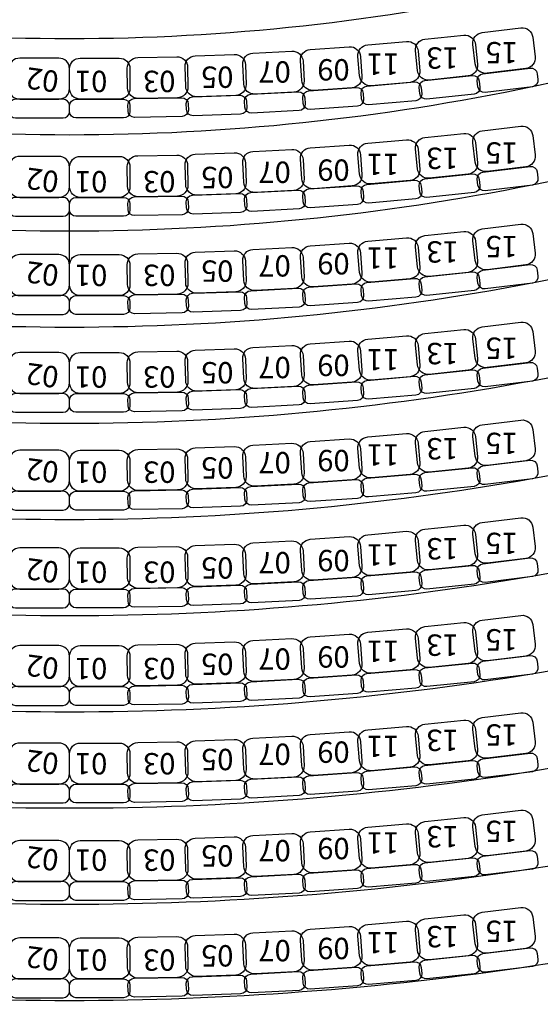
# Model space of a CAD drawing. Units: inches. Extents: x -167492 to -108120, y -59219 to 4058.
# Drawn here: x -147183 to -142312, y -33978 to -24765 of the extents above; entities that cross this region are included whole.
import ezdxf

# ---------------------------------------------------------------- set-up
doc = ezdxf.new("R2010")
doc.units = ezdxf.units.IN
doc.header["$MEASUREMENT"] = 0
for name, color, linetype in [('13FAUTEUILS', 240, 'Continuous'), ('1EDLGROS-OEUVRE', 1, 'Continuous'), ('BTEXTES', 7, 'Continuous')]:
    doc.layers.add(name, color=color, linetype=linetype)
doc.styles.add('TECHNICBOLD', font='teb_____.pfb')

msp = doc.modelspace()

# ---------------------------------------------------------------- linework, layer by layer
at = {"layer": '13FAUTEUILS'}
msp.add_line((-146716.77, -27062.427), (-146716.77, -26544.493), dxfattribs=at)
for points in [[(-142447.4, -25223.035), (-142809.747, -25266.964, -0.41421356), (-142921.056, -25179.727), (-142943.201, -24997.064, -0.41421356), (-142855.963, -24885.756), (-142493.616, -24841.827, -0.41421356), (-142382.307, -24929.064), (-142360.162, -25111.727, -0.41421356)], [(-142988.365, -25291.958), (-143351.416, -25329.636, -0.41421356), (-143461.204, -25240.493), (-143480.198, -25057.476, -0.41421356), (-143391.055, -24947.688), (-143028.004, -24910.01, -0.41421356), (-142918.216, -24999.153), (-142899.222, -25182.17, -0.41421356)], [(-144073.457, -25401.787), (-144437.59, -25426.93, -0.41421356), (-144544.241, -25334.056), (-144556.916, -25150.493, -0.41421356), (-144464.043, -25043.842), (-144099.91, -25018.699, -0.41421356), (-143993.259, -25111.573), (-143980.584, -25295.136, -0.41421356)], [(-143530.438, -25351.548), (-143894.084, -25382.963, -0.41421356), (-144002.32, -25291.941), (-144018.156, -25108.624, -0.41421356), (-143927.134, -25000.388), (-143563.489, -24968.973, -0.41421356), (-143455.253, -25059.995), (-143439.416, -25243.312, -0.41421356)], [(-147181.77, -25508.973), (-146816.77, -25508.973, 0.41421356), (-146716.77, -25408.973), (-146716.77, -25224.973, 0.41421356), (-146816.77, -25124.973), (-147181.77, -25124.973, 0.41421356), (-147281.77, -25224.973), (-147281.77, -25408.973, 0.41421356)], [(-146251.77, -25508.973), (-146616.77, -25508.973, -0.41421356), (-146716.77, -25408.973), (-146716.77, -25224.973, -0.41421356), (-146616.77, -25124.973), (-146251.77, -25124.973, -0.41421356), (-146151.77, -25224.973), (-146151.77, -25408.973, -0.41421356)], [(-145706.58, -25496.261), (-146071.526, -25502.551, -0.41421356), (-146173.234, -25404.289), (-146176.405, -25220.317, -0.41421356), (-146078.144, -25118.608), (-145713.198, -25112.318, -0.41421356), (-145611.489, -25210.579), (-145608.318, -25394.552, -0.41421356)], [(-145161.69, -25474.154), (-145526.473, -25486.733, -0.41421356), (-145629.86, -25390.239), (-145636.201, -25206.348, -0.41421356), (-145539.707, -25102.961), (-145174.924, -25090.382, -0.41421356), (-145071.537, -25186.876), (-145065.196, -25370.767, -0.41421356)], [(-144617.262, -25442.659), (-144981.774, -25461.523, -0.41421356), (-145086.809, -25366.825), (-145096.318, -25183.071, -0.41421356), (-145001.62, -25078.036), (-144637.108, -25059.172, -0.41421356), (-144532.073, -25153.871), (-144522.564, -25337.625, -0.41421356)], [(-142386.509, -25392.942), (-142828.274, -25446.499, -0.41421356), (-142895.059, -25394.157), (-142901.799, -25338.564, -0.41421356), (-142849.456, -25271.779), (-142407.691, -25218.221, -0.41421356), (-142340.906, -25270.564), (-142334.166, -25326.157, -0.41421356)], [(-142930.411, -25462.889), (-143373.034, -25508.825, -0.41421356), (-143438.907, -25455.339), (-143444.688, -25399.638, -0.41421356), (-143391.202, -25333.765), (-142948.579, -25287.829, -0.41421356), (-142882.706, -25341.315), (-142876.925, -25397.016, -0.41421356)], [(-144021.429, -25574.613), (-144465.372, -25605.267, -0.41421356), (-144529.362, -25549.543), (-144533.22, -25493.676, -0.41421356), (-144477.495, -25429.685), (-144033.553, -25399.031, -0.41421356), (-143969.562, -25454.756), (-143965.704, -25510.623, -0.41421356)], [(-143475.439, -25523.452), (-143918.787, -25561.753, -0.41421356), (-143983.729, -25507.14), (-143988.549, -25451.348, -0.41421356), (-143933.935, -25386.406), (-143490.587, -25348.105, -0.41421356), (-143425.645, -25402.719), (-143420.825, -25458.511, -0.41421356)], [(-147221.77, -25684.973), (-146776.77, -25684.973, 0.41421356), (-146716.77, -25624.973), (-146716.77, -25568.973, 0.41421356), (-146776.77, -25508.973), (-147221.77, -25508.973, 0.41421356), (-147281.77, -25568.973), (-147281.77, -25624.973, 0.41421356)], [(-146211.77, -25684.973), (-146656.77, -25684.973, -0.41421356), (-146716.77, -25624.973), (-146716.77, -25568.973, -0.41421356), (-146656.77, -25508.973), (-146211.77, -25508.973, -0.41421356), (-146151.77, -25568.973), (-146151.77, -25624.973, -0.41421356)], [(-145663.553, -25671.545), (-146108.487, -25679.214, -0.41421356), (-146169.512, -25620.257), (-146170.477, -25564.266, -0.41421356), (-146111.52, -25503.24), (-145666.586, -25495.571, -0.41421356), (-145605.561, -25554.528), (-145604.596, -25610.52, -0.41421356)], [(-145115.648, -25648.671), (-145560.384, -25664.007, -0.41421356), (-145622.416, -25606.11), (-145624.346, -25550.144, -0.41421356), (-145566.449, -25488.111), (-145121.714, -25472.775, -0.41421356), (-145059.682, -25530.672), (-145057.752, -25586.638, -0.41421356)], [(-144568.219, -25616.357), (-145012.625, -25639.355, -0.41421356), (-145075.645, -25582.537), (-145078.54, -25526.611, -0.41421356), (-145021.721, -25463.591), (-144577.315, -25440.592, -0.41421356), (-144514.295, -25497.411), (-144511.4, -25553.336, -0.41421356)], [(-142447.4, -26142.555), (-142809.747, -26186.484, -0.41421356), (-142921.056, -26099.246), (-142943.201, -25916.584, -0.41421356), (-142855.963, -25805.275), (-142493.616, -25761.346, -0.41421356), (-142382.307, -25848.584), (-142360.162, -26031.247, -0.41421356)], [(-142988.365, -26211.478), (-143351.416, -26249.156, -0.41421356), (-143461.204, -26160.013), (-143480.198, -25976.996, -0.41421356), (-143391.055, -25867.207), (-143028.004, -25829.529, -0.41421356), (-142918.216, -25918.673), (-142899.222, -26101.69, -0.41421356)], [(-144617.262, -26362.179), (-144981.774, -26381.043, -0.41421356), (-145086.809, -26286.345), (-145096.318, -26102.591, -0.41421356), (-145001.62, -25997.556), (-144637.108, -25978.692, -0.41421356), (-144532.073, -26073.39), (-144522.564, -26257.144, -0.41421356)], [(-144073.457, -26321.306), (-144437.59, -26346.45, -0.41421356), (-144544.241, -26253.576), (-144556.916, -26070.013, -0.41421356), (-144464.043, -25963.362), (-144099.91, -25938.218, -0.41421356), (-143993.259, -26031.092), (-143980.584, -26214.655, -0.41421356)], [(-143530.438, -26271.068), (-143894.084, -26302.483, -0.41421356), (-144002.32, -26211.461), (-144018.156, -26028.144, -0.41421356), (-143927.134, -25919.908), (-143563.489, -25888.493, -0.41421356), (-143455.253, -25979.515), (-143439.416, -26162.832, -0.41421356)], [(-147181.77, -26428.493), (-146816.77, -26428.493, 0.41421356), (-146716.77, -26328.493), (-146716.77, -26144.493, 0.41421356), (-146816.77, -26044.493), (-147181.77, -26044.493, 0.41421356), (-147281.77, -26144.493), (-147281.77, -26328.493, 0.41421356)], [(-146251.77, -26428.493), (-146616.77, -26428.493, -0.41421356), (-146716.77, -26328.493), (-146716.77, -26144.493, -0.41421356), (-146616.77, -26044.493), (-146251.77, -26044.493, -0.41421356), (-146151.77, -26144.493), (-146151.77, -26328.493, -0.41421356)], [(-145706.58, -26415.78), (-146071.526, -26422.071, -0.41421356), (-146173.234, -26323.809), (-146176.405, -26139.836, -0.41421356), (-146078.144, -26038.128), (-145713.198, -26031.837, -0.41421356), (-145611.489, -26130.099), (-145608.318, -26314.072, -0.41421356)], [(-145161.69, -26393.673), (-145526.473, -26406.252, -0.41421356), (-145629.86, -26309.758), (-145636.201, -26125.867, -0.41421356), (-145539.707, -26022.481), (-145174.924, -26009.901, -0.41421356), (-145071.537, -26106.396), (-145065.196, -26290.286, -0.41421356)], [(-142386.509, -26312.462), (-142828.274, -26366.019, -0.41421356), (-142895.059, -26313.676), (-142901.799, -26258.083, -0.41421356), (-142849.456, -26191.298), (-142407.691, -26137.741, -0.41421356), (-142340.906, -26190.084), (-142334.166, -26245.676, -0.41421356)], [(-142930.411, -26382.409), (-143373.034, -26428.345, -0.41421356), (-143438.907, -26374.859), (-143444.688, -26319.158, -0.41421356), (-143391.202, -26253.285), (-142948.579, -26207.349, -0.41421356), (-142882.706, -26260.835), (-142876.925, -26316.536, -0.41421356)], [(-144021.429, -26494.133), (-144465.372, -26524.787, -0.41421356), (-144529.362, -26469.063), (-144533.22, -26413.196, -0.41421356), (-144477.495, -26349.205), (-144033.553, -26318.551, -0.41421356), (-143969.562, -26374.275), (-143965.704, -26430.142, -0.41421356)], [(-143475.439, -26442.972), (-143918.787, -26481.273, -0.41421356), (-143983.729, -26426.659), (-143988.549, -26370.867, -0.41421356), (-143933.935, -26305.926), (-143490.587, -26267.625, -0.41421356), (-143425.645, -26322.238), (-143420.825, -26378.03, -0.41421356)], [(-147221.77, -26604.493), (-146776.77, -26604.493, 0.41421356), (-146716.77, -26544.493), (-146716.77, -26488.493, 0.41421356), (-146776.77, -26428.493), (-147221.77, -26428.493, 0.41421356), (-147281.77, -26488.493), (-147281.77, -26544.493, 0.41421356)], [(-146211.77, -26604.493), (-146656.77, -26604.493, -0.41421356), (-146716.77, -26544.493), (-146716.77, -26488.493, -0.41421356), (-146656.77, -26428.493), (-146211.77, -26428.493, -0.41421356), (-146151.77, -26488.493), (-146151.77, -26544.493, -0.41421356)], [(-145663.553, -26591.065), (-146108.487, -26598.734, -0.41421356), (-146169.512, -26539.777), (-146170.477, -26483.785, -0.41421356), (-146111.52, -26422.76), (-145666.586, -26415.091, -0.41421356), (-145605.561, -26474.048), (-145604.596, -26530.04, -0.41421356)], [(-145115.648, -26568.19), (-145560.384, -26583.526, -0.41421356), (-145622.416, -26525.63), (-145624.346, -26469.663, -0.41421356), (-145566.449, -26407.631), (-145121.714, -26392.295, -0.41421356), (-145059.682, -26450.191), (-145057.752, -26506.158, -0.41421356)], [(-144568.219, -26535.876), (-145012.625, -26558.875, -0.41421356), (-145075.645, -26502.056), (-145078.54, -26446.131, -0.41421356), (-145021.721, -26383.11), (-144577.315, -26360.112, -0.41421356), (-144514.295, -26416.93), (-144511.4, -26472.856, -0.41421356)], [(-142447.4, -27060.489), (-142809.747, -27104.418, -0.41421356), (-142921.056, -27017.18), (-142943.201, -26834.517, -0.41421356), (-142855.963, -26723.209), (-142493.616, -26679.28, -0.41421356), (-142382.307, -26766.518), (-142360.162, -26949.18, -0.41421356)], [(-143530.438, -27189.001), (-143894.084, -27220.417, -0.41421356), (-144002.32, -27129.395), (-144018.156, -26946.077, -0.41421356), (-143927.134, -26837.842), (-143563.489, -26806.426, -0.41421356), (-143455.253, -26897.448), (-143439.416, -27080.766, -0.41421356)], [(-142988.365, -27129.412), (-143351.416, -27167.09, -0.41421356), (-143461.204, -27077.946), (-143480.198, -26894.929, -0.41421356), (-143391.055, -26785.141), (-143028.004, -26747.463, -0.41421356), (-142918.216, -26836.606), (-142899.222, -27019.623, -0.41421356)], [(-144617.262, -27280.113), (-144981.774, -27298.977, -0.41421356), (-145086.809, -27204.279), (-145096.318, -27020.524, -0.41421356), (-145001.62, -26915.49), (-144637.108, -26896.626, -0.41421356), (-144532.073, -26991.324), (-144522.564, -27175.078, -0.41421356)], [(-144073.457, -27239.24), (-144437.59, -27264.383, -0.41421356), (-144544.241, -27171.51), (-144556.916, -26987.947, -0.41421356), (-144464.043, -26881.296), (-144099.91, -26856.152, -0.41421356), (-143993.259, -26949.026), (-143980.584, -27132.589, -0.41421356)], [(-147181.77, -27346.427), (-146816.77, -27346.427, 0.41421356), (-146716.77, -27246.427), (-146716.77, -27062.427, 0.41421356), (-146816.77, -26962.427), (-147181.77, -26962.427, 0.41421356), (-147281.77, -27062.427), (-147281.77, -27246.427, 0.41421356)], [(-146251.77, -27346.427), (-146616.77, -27346.427, -0.41421356), (-146716.77, -27246.427), (-146716.77, -27062.427, -0.41421356), (-146616.77, -26962.427), (-146251.77, -26962.427, -0.41421356), (-146151.77, -27062.427), (-146151.77, -27246.427, -0.41421356)], [(-145706.58, -27333.714), (-146071.526, -27340.004, -0.41421356), (-146173.234, -27241.743), (-146176.405, -27057.77, -0.41421356), (-146078.144, -26956.061), (-145713.198, -26949.771, -0.41421356), (-145611.489, -27048.033), (-145608.318, -27232.005, -0.41421356)], [(-145161.69, -27311.607), (-145526.473, -27324.186, -0.41421356), (-145629.86, -27227.692), (-145636.201, -27043.801, -0.41421356), (-145539.707, -26940.414), (-145174.924, -26927.835, -0.41421356), (-145071.537, -27024.329), (-145065.196, -27208.22, -0.41421356)], [(-142386.509, -27230.395), (-142828.274, -27283.953, -0.41421356), (-142895.059, -27231.61), (-142901.799, -27176.017, -0.41421356), (-142849.456, -27109.232), (-142407.691, -27055.675, -0.41421356), (-142340.906, -27108.017), (-142334.166, -27163.61, -0.41421356)], [(-142930.411, -27300.343), (-143373.034, -27346.278, -0.41421356), (-143438.907, -27292.792), (-143444.688, -27237.092, -0.41421356), (-143391.202, -27171.219), (-142948.579, -27125.283, -0.41421356), (-142882.706, -27178.769), (-142876.925, -27234.469, -0.41421356)], [(-144021.429, -27412.067), (-144465.372, -27442.721, -0.41421356), (-144529.362, -27386.996), (-144533.22, -27331.129, -0.41421356), (-144477.495, -27267.139), (-144033.553, -27236.485, -0.41421356), (-143969.562, -27292.209), (-143965.704, -27348.076, -0.41421356)], [(-143475.439, -27360.906), (-143918.787, -27399.206, -0.41421356), (-143983.729, -27344.593), (-143988.549, -27288.801, -0.41421356), (-143933.935, -27223.859), (-143490.587, -27185.559, -0.41421356), (-143425.645, -27240.172), (-143420.825, -27295.964, -0.41421356)], [(-147221.77, -27522.427), (-146776.77, -27522.427, 0.41421356), (-146716.77, -27462.427), (-146716.77, -27406.427, 0.41421356), (-146776.77, -27346.427), (-147221.77, -27346.427, 0.41421356), (-147281.77, -27406.427), (-147281.77, -27462.427, 0.41421356)], [(-146211.77, -27522.427), (-146656.77, -27522.427, -0.41421356), (-146716.77, -27462.427), (-146716.77, -27406.427, -0.41421356), (-146656.77, -27346.427), (-146211.77, -27346.427, -0.41421356), (-146151.77, -27406.427), (-146151.77, -27462.427, -0.41421356)], [(-145663.553, -27508.998), (-146108.487, -27516.668, -0.41421356), (-146169.512, -27457.711), (-146170.477, -27401.719, -0.41421356), (-146111.52, -27340.694), (-145666.586, -27333.025, -0.41421356), (-145605.561, -27391.982), (-145604.596, -27447.973, -0.41421356)], [(-145115.648, -27486.124), (-145560.384, -27501.46, -0.41421356), (-145622.416, -27443.564), (-145624.346, -27387.597, -0.41421356), (-145566.449, -27325.565), (-145121.714, -27310.228, -0.41421356), (-145059.682, -27368.125), (-145057.752, -27424.092, -0.41421356)], [(-144568.219, -27453.81), (-145012.625, -27476.809, -0.41421356), (-145075.645, -27419.99), (-145078.54, -27364.065, -0.41421356), (-145021.721, -27301.044), (-144577.315, -27278.045, -0.41421356), (-144514.295, -27334.864), (-144511.4, -27390.789, -0.41421356)], [(-142447.4, -27977.024), (-142809.747, -28020.953, -0.41421356), (-142921.056, -27933.715), (-142943.201, -27751.053, -0.41421356), (-142855.963, -27639.744), (-142493.616, -27595.815, -0.41421356), (-142382.307, -27683.053), (-142360.162, -27865.716, -0.41421356)], [(-143530.438, -28105.537), (-143894.084, -28136.952, -0.41421356), (-144002.32, -28045.93), (-144018.156, -27862.613, -0.41421356), (-143927.134, -27754.377), (-143563.489, -27722.962, -0.41421356), (-143455.253, -27813.984), (-143439.416, -27997.301, -0.41421356)], [(-142988.365, -28045.947), (-143351.416, -28083.625, -0.41421356), (-143461.204, -27994.482), (-143480.198, -27811.465, -0.41421356), (-143391.055, -27701.676), (-143028.004, -27663.998, -0.41421356), (-142918.216, -27753.142), (-142899.222, -27936.159, -0.41421356)], [(-144617.262, -28196.648), (-144981.774, -28215.512, -0.41421356), (-145086.809, -28120.814), (-145096.318, -27937.06, -0.41421356), (-145001.62, -27832.025), (-144637.108, -27813.161, -0.41421356), (-144532.073, -27907.859), (-144522.564, -28091.613, -0.41421356)], [(-144073.457, -28155.775), (-144437.59, -28180.919, -0.41421356), (-144544.241, -28088.045), (-144556.916, -27904.482, -0.41421356), (-144464.043, -27797.831), (-144099.91, -27772.687, -0.41421356), (-143993.259, -27865.561), (-143980.584, -28049.124, -0.41421356)], [(-147181.77, -28262.962), (-146816.77, -28262.962, 0.41421356), (-146716.77, -28162.962), (-146716.77, -27978.962, 0.41421356), (-146816.77, -27878.962), (-147181.77, -27878.962, 0.41421356), (-147281.77, -27978.962), (-147281.77, -28162.962, 0.41421356)], [(-146251.77, -28262.962), (-146616.77, -28262.962, -0.41421356), (-146716.77, -28162.962), (-146716.77, -27978.962, -0.41421356), (-146616.77, -27878.962), (-146251.77, -27878.962, -0.41421356), (-146151.77, -27978.962), (-146151.77, -28162.962, -0.41421356)], [(-145706.58, -28250.249), (-146071.526, -28256.54, -0.41421356), (-146173.234, -28158.278), (-146176.405, -27974.305, -0.41421356), (-146078.144, -27872.597), (-145713.198, -27866.306, -0.41421356), (-145611.489, -27964.568), (-145608.318, -28148.541, -0.41421356)], [(-145161.69, -28228.142), (-145526.473, -28240.721, -0.41421356), (-145629.86, -28144.227), (-145636.201, -27960.336, -0.41421356), (-145539.707, -27856.95), (-145174.924, -27844.37, -0.41421356), (-145071.537, -27940.865), (-145065.196, -28124.755, -0.41421356)], [(-142386.509, -28146.931), (-142828.274, -28200.488, -0.41421356), (-142895.059, -28148.145), (-142901.799, -28092.552, -0.41421356), (-142849.456, -28025.767), (-142407.691, -27972.21, -0.41421356), (-142340.906, -28024.553), (-142334.166, -28080.146, -0.41421356)], [(-142930.411, -28216.878), (-143373.034, -28262.814, -0.41421356), (-143438.907, -28209.328), (-143444.688, -28153.627, -0.41421356), (-143391.202, -28087.754), (-142948.579, -28041.818, -0.41421356), (-142882.706, -28095.304), (-142876.925, -28151.005, -0.41421356)], [(-144021.429, -28328.602), (-144465.372, -28359.256, -0.41421356), (-144529.362, -28303.532), (-144533.22, -28247.665, -0.41421356), (-144477.495, -28183.674), (-144033.553, -28153.02, -0.41421356), (-143969.562, -28208.744), (-143965.704, -28264.611, -0.41421356)], [(-143475.439, -28277.441), (-143918.787, -28315.742, -0.41421356), (-143983.729, -28261.128), (-143988.549, -28205.336, -0.41421356), (-143933.935, -28140.395), (-143490.587, -28102.094, -0.41421356), (-143425.645, -28156.707), (-143420.825, -28212.499, -0.41421356)], [(-147221.77, -28438.962), (-146776.77, -28438.962, 0.41421356), (-146716.77, -28378.962), (-146716.77, -28322.962, 0.41421356), (-146776.77, -28262.962), (-147221.77, -28262.962, 0.41421356), (-147281.77, -28322.962), (-147281.77, -28378.962, 0.41421356)], [(-146211.77, -28438.962), (-146656.77, -28438.962, -0.41421356), (-146716.77, -28378.962), (-146716.77, -28322.962, -0.41421356), (-146656.77, -28262.962), (-146211.77, -28262.962, -0.41421356), (-146151.77, -28322.962), (-146151.77, -28378.962, -0.41421356)], [(-145663.553, -28425.534), (-146108.487, -28433.203, -0.41421356), (-146169.512, -28374.246), (-146170.477, -28318.254, -0.41421356), (-146111.52, -28257.229), (-145666.586, -28249.56, -0.41421356), (-145605.561, -28308.517), (-145604.596, -28364.509, -0.41421356)], [(-145115.648, -28402.659), (-145560.384, -28417.995, -0.41421356), (-145622.416, -28360.099), (-145624.346, -28304.132, -0.41421356), (-145566.449, -28242.1), (-145121.714, -28226.764, -0.41421356), (-145059.682, -28284.66), (-145057.752, -28340.627, -0.41421356)], [(-144568.219, -28370.345), (-145012.625, -28393.344, -0.41421356), (-145075.645, -28336.525), (-145078.54, -28280.6, -0.41421356), (-145021.721, -28217.579), (-144577.315, -28194.581, -0.41421356), (-144514.295, -28251.399), (-144511.4, -28307.325, -0.41421356)], [(-142447.4, -28892.32), (-142809.747, -28936.249, -0.41421356), (-142921.056, -28849.011), (-142943.201, -28666.348, -0.41421356), (-142855.963, -28555.04), (-142493.616, -28511.111, -0.41421356), (-142382.307, -28598.349), (-142360.162, -28781.011, -0.41421356)], [(-143530.438, -29020.832), (-143894.084, -29052.247, -0.41421356), (-144002.32, -28961.225), (-144018.156, -28777.908, -0.41421356), (-143927.134, -28669.672), (-143563.489, -28638.257, -0.41421356), (-143455.253, -28729.279), (-143439.416, -28912.596, -0.41421356)], [(-142988.365, -28961.243), (-143351.416, -28998.92, -0.41421356), (-143461.204, -28909.777), (-143480.198, -28726.76, -0.41421356), (-143391.055, -28616.972), (-143028.004, -28579.294, -0.41421356), (-142918.216, -28668.437), (-142899.222, -28851.454, -0.41421356)], [(-144617.262, -29111.943), (-144981.774, -29130.807, -0.41421356), (-145086.809, -29036.109), (-145096.318, -28852.355, -0.41421356), (-145001.62, -28747.321), (-144637.108, -28728.457, -0.41421356), (-144532.073, -28823.155), (-144522.564, -29006.909, -0.41421356)], [(-144073.457, -29071.071), (-144437.59, -29096.214, -0.41421356), (-144544.241, -29003.34), (-144556.916, -28819.777, -0.41421356), (-144464.043, -28713.126), (-144099.91, -28687.983, -0.41421356), (-143993.259, -28780.857), (-143980.584, -28964.42, -0.41421356)], [(-147181.77, -29178.258), (-146816.77, -29178.258, 0.41421356), (-146716.77, -29078.258), (-146716.77, -28894.258, 0.41421356), (-146816.77, -28794.258), (-147181.77, -28794.258, 0.41421356), (-147281.77, -28894.258), (-147281.77, -29078.258, 0.41421356)], [(-146251.77, -29178.258), (-146616.77, -29178.258, -0.41421356), (-146716.77, -29078.258), (-146716.77, -28894.258, -0.41421356), (-146616.77, -28794.258), (-146251.77, -28794.258, -0.41421356), (-146151.77, -28894.258), (-146151.77, -29078.258, -0.41421356)], [(-145706.58, -29165.545), (-146071.526, -29171.835, -0.41421356), (-146173.234, -29073.573), (-146176.405, -28889.601, -0.41421356), (-146078.144, -28787.892), (-145713.198, -28781.602, -0.41421356), (-145611.489, -28879.863), (-145608.318, -29063.836, -0.41421356)], [(-145161.69, -29143.438), (-145526.473, -29156.017, -0.41421356), (-145629.86, -29059.523), (-145636.201, -28875.632, -0.41421356), (-145539.707, -28772.245), (-145174.924, -28759.666, -0.41421356), (-145071.537, -28856.16), (-145065.196, -29040.051, -0.41421356)], [(-142386.509, -29062.226), (-142828.274, -29115.783, -0.41421356), (-142895.059, -29063.441), (-142901.799, -29007.848, -0.41421356), (-142849.456, -28941.063), (-142407.691, -28887.505, -0.41421356), (-142340.906, -28939.848), (-142334.166, -28995.441, -0.41421356)], [(-143475.439, -29192.736), (-143918.787, -29231.037, -0.41421356), (-143983.729, -29176.424), (-143988.549, -29120.632, -0.41421356), (-143933.935, -29055.69), (-143490.587, -29017.389, -0.41421356), (-143425.645, -29072.003), (-143420.825, -29127.795, -0.41421356)], [(-142930.411, -29132.173), (-143373.034, -29178.109, -0.41421356), (-143438.907, -29124.623), (-143444.688, -29068.922, -0.41421356), (-143391.202, -29003.049), (-142948.579, -28957.114, -0.41421356), (-142882.706, -29010.599), (-142876.925, -29066.3, -0.41421356)], [(-144568.219, -29285.641), (-145012.625, -29308.639, -0.41421356), (-145075.645, -29251.821), (-145078.54, -29195.895, -0.41421356), (-145021.721, -29132.875), (-144577.315, -29109.876, -0.41421356), (-144514.295, -29166.695), (-144511.4, -29222.62, -0.41421356)], [(-144021.429, -29243.897), (-144465.372, -29274.552, -0.41421356), (-144529.362, -29218.827), (-144533.22, -29162.96, -0.41421356), (-144477.495, -29098.97), (-144033.553, -29068.315, -0.41421356), (-143969.562, -29124.04), (-143965.704, -29179.907, -0.41421356)], [(-147221.77, -29354.258), (-146776.77, -29354.258, 0.41421356), (-146716.77, -29294.258), (-146716.77, -29238.258, 0.41421356), (-146776.77, -29178.258), (-147221.77, -29178.258, 0.41421356), (-147281.77, -29238.258), (-147281.77, -29294.258, 0.41421356)], [(-146211.77, -29354.258), (-146656.77, -29354.258, -0.41421356), (-146716.77, -29294.258), (-146716.77, -29238.258, -0.41421356), (-146656.77, -29178.258), (-146211.77, -29178.258, -0.41421356), (-146151.77, -29238.258), (-146151.77, -29294.258, -0.41421356)], [(-145663.553, -29340.829), (-146108.487, -29348.498, -0.41421356), (-146169.512, -29289.541), (-146170.477, -29233.55, -0.41421356), (-146111.52, -29172.525), (-145666.586, -29164.855, -0.41421356), (-145605.561, -29223.812), (-145604.596, -29279.804, -0.41421356)], [(-145115.648, -29317.955), (-145560.384, -29333.291, -0.41421356), (-145622.416, -29275.394), (-145624.346, -29219.428, -0.41421356), (-145566.449, -29157.395), (-145121.714, -29142.059, -0.41421356), (-145059.682, -29199.956), (-145057.752, -29255.923, -0.41421356)], [(-142447.4, -29806.511), (-142809.747, -29850.44, -0.41421356), (-142921.056, -29763.202), (-142943.201, -29580.539, -0.41421356), (-142855.963, -29469.231), (-142493.616, -29425.302, -0.41421356), (-142382.307, -29512.54), (-142360.162, -29695.202, -0.41421356)], [(-143530.438, -29935.023), (-143894.084, -29966.439, -0.41421356), (-144002.32, -29875.417), (-144018.156, -29692.099, -0.41421356), (-143927.134, -29583.863), (-143563.489, -29552.448, -0.41421356), (-143455.253, -29643.47), (-143439.416, -29826.788, -0.41421356)], [(-142988.365, -29875.434), (-143351.416, -29913.111, -0.41421356), (-143461.204, -29823.968), (-143480.198, -29640.951, -0.41421356), (-143391.055, -29531.163), (-143028.004, -29493.485, -0.41421356), (-142918.216, -29582.628), (-142899.222, -29765.645, -0.41421356)], [(-144617.262, -30026.134), (-144981.774, -30044.999, -0.41421356), (-145086.809, -29950.3), (-145096.318, -29766.546, -0.41421356), (-145001.62, -29661.512), (-144637.108, -29642.648, -0.41421356), (-144532.073, -29737.346), (-144522.564, -29921.1, -0.41421356)], [(-144073.457, -29985.262), (-144437.59, -30010.405, -0.41421356), (-144544.241, -29917.531), (-144556.916, -29733.968, -0.41421356), (-144464.043, -29627.317), (-144099.91, -29602.174, -0.41421356), (-143993.259, -29695.048), (-143980.584, -29878.611, -0.41421356)], [(-147181.77, -30092.449), (-146816.77, -30092.449, 0.41421356), (-146716.77, -29992.449), (-146716.77, -29808.449, 0.41421356), (-146816.77, -29708.449), (-147181.77, -29708.449, 0.41421356), (-147281.77, -29808.449), (-147281.77, -29992.449, 0.41421356)], [(-146251.77, -30092.449), (-146616.77, -30092.449, -0.41421356), (-146716.77, -29992.449), (-146716.77, -29808.449, -0.41421356), (-146616.77, -29708.449), (-146251.77, -29708.449, -0.41421356), (-146151.77, -29808.449), (-146151.77, -29992.449, -0.41421356)], [(-145706.58, -30079.736), (-146071.526, -30086.026, -0.41421356), (-146173.234, -29987.765), (-146176.405, -29803.792, -0.41421356), (-146078.144, -29702.083), (-145713.198, -29695.793, -0.41421356), (-145611.489, -29794.055), (-145608.318, -29978.027, -0.41421356)], [(-145161.69, -30057.629), (-145526.473, -30070.208, -0.41421356), (-145629.86, -29973.714), (-145636.201, -29789.823, -0.41421356), (-145539.707, -29686.436), (-145174.924, -29673.857, -0.41421356), (-145071.537, -29770.351), (-145065.196, -29954.242, -0.41421356)], [(-142386.509, -29976.417), (-142828.274, -30029.974, -0.41421356), (-142895.059, -29977.632), (-142901.799, -29922.039, -0.41421356), (-142849.456, -29855.254), (-142407.691, -29801.697, -0.41421356), (-142340.906, -29854.039), (-142334.166, -29909.632, -0.41421356)], [(-143475.439, -30106.927), (-143918.787, -30145.228, -0.41421356), (-143983.729, -30090.615), (-143988.549, -30034.823, -0.41421356), (-143933.935, -29969.881), (-143490.587, -29931.581, -0.41421356), (-143425.645, -29986.194), (-143420.825, -30041.986, -0.41421356)], [(-142930.411, -30046.364), (-143373.034, -30092.3, -0.41421356), (-143438.907, -30038.814), (-143444.688, -29983.113, -0.41421356), (-143391.202, -29917.24), (-142948.579, -29871.305, -0.41421356), (-142882.706, -29924.791), (-142876.925, -29980.491, -0.41421356)], [(-144568.219, -30199.832), (-145012.625, -30222.831, -0.41421356), (-145075.645, -30166.012), (-145078.54, -30110.087, -0.41421356), (-145021.721, -30047.066), (-144577.315, -30024.067, -0.41421356), (-144514.295, -30080.886), (-144511.4, -30136.811, -0.41421356)], [(-144021.429, -30158.088), (-144465.372, -30188.743, -0.41421356), (-144529.362, -30133.018), (-144533.22, -30077.151, -0.41421356), (-144477.495, -30013.161), (-144033.553, -29982.506, -0.41421356), (-143969.562, -30038.231), (-143965.704, -30094.098, -0.41421356)], [(-147221.77, -30268.449), (-146776.77, -30268.449, 0.41421356), (-146716.77, -30208.449), (-146716.77, -30152.449, 0.41421356), (-146776.77, -30092.449), (-147221.77, -30092.449, 0.41421356), (-147281.77, -30152.449), (-147281.77, -30208.449, 0.41421356)], [(-146211.77, -30268.449), (-146656.77, -30268.449, -0.41421356), (-146716.77, -30208.449), (-146716.77, -30152.449, -0.41421356), (-146656.77, -30092.449), (-146211.77, -30092.449, -0.41421356), (-146151.77, -30152.449), (-146151.77, -30208.449, -0.41421356)], [(-145663.553, -30255.02), (-146108.487, -30262.69, -0.41421356), (-146169.512, -30203.733), (-146170.477, -30147.741, -0.41421356), (-146111.52, -30086.716), (-145666.586, -30079.046, -0.41421356), (-145605.561, -30138.003), (-145604.596, -30193.995, -0.41421356)], [(-145115.648, -30232.146), (-145560.384, -30247.482, -0.41421356), (-145622.416, -30189.585), (-145624.346, -30133.619, -0.41421356), (-145566.449, -30071.587), (-145121.714, -30056.25, -0.41421356), (-145059.682, -30114.147), (-145057.752, -30170.114, -0.41421356)], [(-142447.4, -30719.714), (-142809.747, -30763.643, -0.41421356), (-142921.056, -30676.405), (-142943.201, -30493.742, -0.41421356), (-142855.963, -30382.434), (-142493.616, -30338.505, -0.41421356), (-142382.307, -30425.743), (-142360.162, -30608.405, -0.41421356)], [(-143530.438, -30848.226), (-143894.084, -30879.642, -0.41421356), (-144002.32, -30788.62), (-144018.156, -30605.302, -0.41421356), (-143927.134, -30497.066), (-143563.489, -30465.651, -0.41421356), (-143455.253, -30556.673), (-143439.416, -30739.991, -0.41421356)], [(-142988.365, -30788.637), (-143351.416, -30826.314, -0.41421356), (-143461.204, -30737.171), (-143480.198, -30554.154, -0.41421356), (-143391.055, -30444.366), (-143028.004, -30406.688, -0.41421356), (-142918.216, -30495.831), (-142899.222, -30678.848, -0.41421356)], [(-144617.262, -30939.337), (-144981.774, -30958.202, -0.41421356), (-145086.809, -30863.503), (-145096.318, -30679.749, -0.41421356), (-145001.62, -30574.715), (-144637.108, -30555.851, -0.41421356), (-144532.073, -30650.549), (-144522.564, -30834.303, -0.41421356)], [(-144073.457, -30898.465), (-144437.59, -30923.608, -0.41421356), (-144544.241, -30830.734), (-144556.916, -30647.171, -0.41421356), (-144464.043, -30540.52), (-144099.91, -30515.377, -0.41421356), (-143993.259, -30608.251), (-143980.584, -30791.814, -0.41421356)], [(-147181.77, -31005.652), (-146816.77, -31005.652, 0.41421356), (-146716.77, -30905.652), (-146716.77, -30721.652, 0.41421356), (-146816.77, -30621.652), (-147181.77, -30621.652, 0.41421356), (-147281.77, -30721.652), (-147281.77, -30905.652, 0.41421356)], [(-146251.77, -31005.652), (-146616.77, -31005.652, -0.41421356), (-146716.77, -30905.652), (-146716.77, -30721.652, -0.41421356), (-146616.77, -30621.652), (-146251.77, -30621.652, -0.41421356), (-146151.77, -30721.652), (-146151.77, -30905.652, -0.41421356)], [(-145706.58, -30992.939), (-146071.526, -30999.229, -0.41421356), (-146173.234, -30900.968), (-146176.405, -30716.995, -0.41421356), (-146078.144, -30615.286), (-145713.198, -30608.996, -0.41421356), (-145611.489, -30707.258), (-145608.318, -30891.23, -0.41421356)], [(-145161.69, -30970.832), (-145526.473, -30983.411, -0.41421356), (-145629.86, -30886.917), (-145636.201, -30703.026, -0.41421356), (-145539.707, -30599.639), (-145174.924, -30587.06, -0.41421356), (-145071.537, -30683.554), (-145065.196, -30867.445, -0.41421356)], [(-142386.509, -30889.62), (-142828.274, -30943.177, -0.41421356), (-142895.059, -30890.835), (-142901.799, -30835.242, -0.41421356), (-142849.456, -30768.457), (-142407.691, -30714.9, -0.41421356), (-142340.906, -30767.242), (-142334.166, -30822.835, -0.41421356)], [(-143475.439, -31020.13), (-143918.787, -31058.431, -0.41421356), (-143983.729, -31003.818), (-143988.549, -30948.026, -0.41421356), (-143933.935, -30883.084), (-143490.587, -30844.784, -0.41421356), (-143425.645, -30899.397), (-143420.825, -30955.189, -0.41421356)], [(-142930.411, -30959.567), (-143373.034, -31005.503, -0.41421356), (-143438.907, -30952.017), (-143444.688, -30896.316, -0.41421356), (-143391.202, -30830.443), (-142948.579, -30784.508, -0.41421356), (-142882.706, -30837.993), (-142876.925, -30893.694, -0.41421356)], [(-144568.219, -31113.035), (-145012.625, -31136.034, -0.41421356), (-145075.645, -31079.215), (-145078.54, -31023.29, -0.41421356), (-145021.721, -30960.269), (-144577.315, -30937.27, -0.41421356), (-144514.295, -30994.089), (-144511.4, -31050.014, -0.41421356)], [(-144021.429, -31071.291), (-144465.372, -31101.946, -0.41421356), (-144529.362, -31046.221), (-144533.22, -30990.354, -0.41421356), (-144477.495, -30926.364), (-144033.553, -30895.709, -0.41421356), (-143969.562, -30951.434), (-143965.704, -31007.301, -0.41421356)], [(-147221.77, -31181.652), (-146776.77, -31181.652, 0.41421356), (-146716.77, -31121.652), (-146716.77, -31065.652, 0.41421356), (-146776.77, -31005.652), (-147221.77, -31005.652, 0.41421356), (-147281.77, -31065.652), (-147281.77, -31121.652, 0.41421356)], [(-146211.77, -31181.652), (-146656.77, -31181.652, -0.41421356), (-146716.77, -31121.652), (-146716.77, -31065.652, -0.41421356), (-146656.77, -31005.652), (-146211.77, -31005.652, -0.41421356), (-146151.77, -31065.652), (-146151.77, -31121.652, -0.41421356)], [(-145663.553, -31168.223), (-146108.487, -31175.893, -0.41421356), (-146169.512, -31116.936), (-146170.477, -31060.944, -0.41421356), (-146111.52, -30999.919), (-145666.586, -30992.249, -0.41421356), (-145605.561, -31051.206), (-145604.596, -31107.198, -0.41421356)], [(-145115.648, -31145.349), (-145560.384, -31160.685, -0.41421356), (-145622.416, -31102.788), (-145624.346, -31046.822, -0.41421356), (-145566.449, -30984.79), (-145121.714, -30969.453, -0.41421356), (-145059.682, -31027.35), (-145057.752, -31083.317, -0.41421356)], [(-142988.365, -31700.952), (-143351.416, -31738.63, -0.41421356), (-143461.204, -31649.486), (-143480.198, -31466.469, -0.41421356), (-143391.055, -31356.681), (-143028.004, -31319.003, -0.41421356), (-142918.216, -31408.146), (-142899.222, -31591.163, -0.41421356)], [(-142447.4, -31632.029), (-142809.747, -31675.958, -0.41421356), (-142921.056, -31588.72), (-142943.201, -31406.058, -0.41421356), (-142855.963, -31294.749), (-142493.616, -31250.82, -0.41421356), (-142382.307, -31338.058), (-142360.162, -31520.72, -0.41421356)], [(-143530.438, -31760.542), (-143894.084, -31791.957, -0.41421356), (-144002.32, -31700.935), (-144018.156, -31517.618, -0.41421356), (-143927.134, -31409.382), (-143563.489, -31377.967, -0.41421356), (-143455.253, -31468.989), (-143439.416, -31652.306, -0.41421356)], [(-145161.69, -31883.147), (-145526.473, -31895.726, -0.41421356), (-145629.86, -31799.232), (-145636.201, -31615.341, -0.41421356), (-145539.707, -31511.954), (-145174.924, -31499.375, -0.41421356), (-145071.537, -31595.87), (-145065.196, -31779.76, -0.41421356)], [(-144617.262, -31851.653), (-144981.774, -31870.517, -0.41421356), (-145086.809, -31775.819), (-145096.318, -31592.065, -0.41421356), (-145001.62, -31487.03), (-144637.108, -31468.166, -0.41421356), (-144532.073, -31562.864), (-144522.564, -31746.618, -0.41421356)], [(-144073.457, -31810.78), (-144437.59, -31835.924, -0.41421356), (-144544.241, -31743.05), (-144556.916, -31559.487, -0.41421356), (-144464.043, -31452.836), (-144099.91, -31427.692, -0.41421356), (-143993.259, -31520.566), (-143980.584, -31704.129, -0.41421356)], [(-147181.77, -31917.967), (-146816.77, -31917.967, 0.41421356), (-146716.77, -31817.967), (-146716.77, -31633.967, 0.41421356), (-146816.77, -31533.967), (-147181.77, -31533.967, 0.41421356), (-147281.77, -31633.967), (-147281.77, -31817.967, 0.41421356)], [(-146251.77, -31917.967), (-146616.77, -31917.967, -0.41421356), (-146716.77, -31817.967), (-146716.77, -31633.967, -0.41421356), (-146616.77, -31533.967), (-146251.77, -31533.967, -0.41421356), (-146151.77, -31633.967), (-146151.77, -31817.967, -0.41421356)], [(-145706.58, -31905.254), (-146071.526, -31911.545, -0.41421356), (-146173.234, -31813.283), (-146176.405, -31629.31, -0.41421356), (-146078.144, -31527.602), (-145713.198, -31521.311, -0.41421356), (-145611.489, -31619.573), (-145608.318, -31803.545, -0.41421356)], [(-142386.509, -31801.935), (-142828.274, -31855.493, -0.41421356), (-142895.059, -31803.15), (-142901.799, -31747.557, -0.41421356), (-142849.456, -31680.772), (-142407.691, -31627.215, -0.41421356), (-142340.906, -31679.557), (-142334.166, -31735.15, -0.41421356)], [(-143475.439, -31932.446), (-143918.787, -31970.746, -0.41421356), (-143983.729, -31916.133), (-143988.549, -31860.341, -0.41421356), (-143933.935, -31795.4), (-143490.587, -31757.099, -0.41421356), (-143425.645, -31811.712), (-143420.825, -31867.504, -0.41421356)], [(-142930.411, -31871.883), (-143373.034, -31917.818, -0.41421356), (-143438.907, -31864.333), (-143444.688, -31808.632, -0.41421356), (-143391.202, -31742.759), (-142948.579, -31696.823, -0.41421356), (-142882.706, -31750.309), (-142876.925, -31806.01, -0.41421356)], [(-144568.219, -32025.35), (-145012.625, -32048.349, -0.41421356), (-145075.645, -31991.53), (-145078.54, -31935.605, -0.41421356), (-145021.721, -31872.584), (-144577.315, -31849.585, -0.41421356), (-144514.295, -31906.404), (-144511.4, -31962.329, -0.41421356)], [(-144021.429, -31983.607), (-144465.372, -32014.261, -0.41421356), (-144529.362, -31958.537), (-144533.22, -31902.67, -0.41421356), (-144477.495, -31838.679), (-144033.553, -31808.025, -0.41421356), (-143969.562, -31863.749), (-143965.704, -31919.616, -0.41421356)], [(-147221.77, -32093.967), (-146776.77, -32093.967, 0.41421356), (-146716.77, -32033.967), (-146716.77, -31977.967, 0.41421356), (-146776.77, -31917.967), (-147221.77, -31917.967, 0.41421356), (-147281.77, -31977.967), (-147281.77, -32033.967, 0.41421356)], [(-146211.77, -32093.967), (-146656.77, -32093.967, -0.41421356), (-146716.77, -32033.967), (-146716.77, -31977.967, -0.41421356), (-146656.77, -31917.967), (-146211.77, -31917.967, -0.41421356), (-146151.77, -31977.967), (-146151.77, -32033.967, -0.41421356)], [(-145663.553, -32080.539), (-146108.487, -32088.208, -0.41421356), (-146169.512, -32029.251), (-146170.477, -31973.259, -0.41421356), (-146111.52, -31912.234), (-145666.586, -31904.565, -0.41421356), (-145605.561, -31963.522), (-145604.596, -32019.513, -0.41421356)], [(-145115.648, -32057.664), (-145560.384, -32073, -0.41421356), (-145622.416, -32015.104), (-145624.346, -31959.137, -0.41421356), (-145566.449, -31897.105), (-145121.714, -31881.769, -0.41421356), (-145059.682, -31939.665), (-145057.752, -31995.632, -0.41421356)], [(-142988.365, -32612.467), (-143351.416, -32650.144, -0.41421356), (-143461.204, -32561.001), (-143480.198, -32377.984, -0.41421356), (-143391.055, -32268.196), (-143028.004, -32230.518, -0.41421356), (-142918.216, -32319.661), (-142899.222, -32502.678, -0.41421356)], [(-142447.4, -32543.544), (-142809.747, -32587.473, -0.41421356), (-142921.056, -32500.235), (-142943.201, -32317.572, -0.41421356), (-142855.963, -32206.264), (-142493.616, -32162.335, -0.41421356), (-142382.307, -32249.573), (-142360.162, -32432.235, -0.41421356)], [(-143530.438, -32672.056), (-143894.084, -32703.471, -0.41421356), (-144002.32, -32612.449), (-144018.156, -32429.132, -0.41421356), (-143927.134, -32320.896), (-143563.489, -32289.481, -0.41421356), (-143455.253, -32380.503), (-143439.416, -32563.82, -0.41421356)], [(-145161.69, -32794.662), (-145526.473, -32807.241, -0.41421356), (-145629.86, -32710.747), (-145636.201, -32526.856, -0.41421356), (-145539.707, -32423.469), (-145174.924, -32410.89, -0.41421356), (-145071.537, -32507.384), (-145065.196, -32691.275, -0.41421356)], [(-144617.262, -32763.167), (-144981.774, -32782.031, -0.41421356), (-145086.809, -32687.333), (-145096.318, -32503.579, -0.41421356), (-145001.62, -32398.545), (-144637.108, -32379.681, -0.41421356), (-144532.073, -32474.379), (-144522.564, -32658.133, -0.41421356)], [(-144073.457, -32722.295), (-144437.59, -32747.438, -0.41421356), (-144544.241, -32654.564), (-144556.916, -32471.001, -0.41421356), (-144464.043, -32364.35), (-144099.91, -32339.207, -0.41421356), (-143993.259, -32432.081), (-143980.584, -32615.644, -0.41421356)], [(-147181.77, -32829.482), (-146816.77, -32829.482, 0.41421356), (-146716.77, -32729.482), (-146716.77, -32545.482, 0.41421356), (-146816.77, -32445.482), (-147181.77, -32445.482, 0.41421356), (-147281.77, -32545.482), (-147281.77, -32729.482, 0.41421356)], [(-146251.77, -32829.482), (-146616.77, -32829.482, -0.41421356), (-146716.77, -32729.482), (-146716.77, -32545.482, -0.41421356), (-146616.77, -32445.482), (-146251.77, -32445.482, -0.41421356), (-146151.77, -32545.482), (-146151.77, -32729.482, -0.41421356)], [(-145706.58, -32816.769), (-146071.526, -32823.059, -0.41421356), (-146173.234, -32724.798), (-146176.405, -32540.825, -0.41421356), (-146078.144, -32439.116), (-145713.198, -32432.826, -0.41421356), (-145611.489, -32531.088), (-145608.318, -32715.06, -0.41421356)], [(-142930.411, -32783.397), (-143373.034, -32829.333, -0.41421356), (-143438.907, -32775.847), (-143444.688, -32720.146, -0.41421356), (-143391.202, -32654.273), (-142948.579, -32608.338, -0.41421356), (-142882.706, -32661.823), (-142876.925, -32717.524, -0.41421356)], [(-142386.509, -32713.45), (-142828.274, -32767.007, -0.41421356), (-142895.059, -32714.665), (-142901.799, -32659.072, -0.41421356), (-142849.456, -32592.287), (-142407.691, -32538.729, -0.41421356), (-142340.906, -32591.072), (-142334.166, -32646.665, -0.41421356)], [(-143475.439, -32843.96), (-143918.787, -32882.261, -0.41421356), (-143983.729, -32827.648), (-143988.549, -32771.856, -0.41421356), (-143933.935, -32706.914), (-143490.587, -32668.614, -0.41421356), (-143425.645, -32723.227), (-143420.825, -32779.019, -0.41421356)], [(-145115.648, -32969.179), (-145560.384, -32984.515, -0.41421356), (-145622.416, -32926.618), (-145624.346, -32870.652, -0.41421356), (-145566.449, -32808.62), (-145121.714, -32793.283, -0.41421356), (-145059.682, -32851.18), (-145057.752, -32907.147, -0.41421356)], [(-144568.219, -32936.865), (-145012.625, -32959.864, -0.41421356), (-145075.645, -32903.045), (-145078.54, -32847.12, -0.41421356), (-145021.721, -32784.099), (-144577.315, -32761.1, -0.41421356), (-144514.295, -32817.919), (-144511.4, -32873.844, -0.41421356)], [(-144021.429, -32895.121), (-144465.372, -32925.776, -0.41421356), (-144529.362, -32870.051), (-144533.22, -32814.184, -0.41421356), (-144477.495, -32750.194), (-144033.553, -32719.539, -0.41421356), (-143969.562, -32775.264), (-143965.704, -32831.131, -0.41421356)], [(-147221.77, -33005.482), (-146776.77, -33005.482, 0.41421356), (-146716.77, -32945.482), (-146716.77, -32889.482, 0.41421356), (-146776.77, -32829.482), (-147221.77, -32829.482, 0.41421356), (-147281.77, -32889.482), (-147281.77, -32945.482, 0.41421356)], [(-146211.77, -33005.482), (-146656.77, -33005.482, -0.41421356), (-146716.77, -32945.482), (-146716.77, -32889.482, -0.41421356), (-146656.77, -32829.482), (-146211.77, -32829.482, -0.41421356), (-146151.77, -32889.482), (-146151.77, -32945.482, -0.41421356)], [(-145663.553, -32992.053), (-146108.487, -32999.722, -0.41421356), (-146169.512, -32940.765), (-146170.477, -32884.774, -0.41421356), (-146111.52, -32823.749), (-145666.586, -32816.079, -0.41421356), (-145605.561, -32875.036), (-145604.596, -32931.028, -0.41421356)], [(-142447.4, -33454.334), (-142809.747, -33498.263, -0.41421356), (-142921.056, -33411.025), (-142943.201, -33228.362, -0.41421356), (-142855.963, -33117.054), (-142493.616, -33073.125, -0.41421356), (-142382.307, -33160.363), (-142360.162, -33343.025, -0.41421356)], [(-142988.365, -33523.257), (-143351.416, -33560.934, -0.41421356), (-143461.204, -33471.791), (-143480.198, -33288.774, -0.41421356), (-143391.055, -33178.986), (-143028.004, -33141.308, -0.41421356), (-142918.216, -33230.451), (-142899.222, -33413.468, -0.41421356)], [(-144073.457, -33633.085), (-144437.59, -33658.228, -0.41421356), (-144544.241, -33565.354), (-144556.916, -33381.792, -0.41421356), (-144464.043, -33275.141), (-144099.91, -33249.997, -0.41421356), (-143993.259, -33342.871), (-143980.584, -33526.434, -0.41421356)], [(-143530.438, -33582.846), (-143894.084, -33614.262, -0.41421356), (-144002.32, -33523.24), (-144018.156, -33339.922, -0.41421356), (-143927.134, -33231.687), (-143563.489, -33200.271, -0.41421356), (-143455.253, -33291.293), (-143439.416, -33474.611, -0.41421356)], [(-145706.58, -33727.559), (-146071.526, -33733.849, -0.41421356), (-146173.234, -33635.588), (-146176.405, -33451.615, -0.41421356), (-146078.144, -33349.906), (-145713.198, -33343.616, -0.41421356), (-145611.489, -33441.878), (-145608.318, -33625.85, -0.41421356)], [(-145161.69, -33705.452), (-145526.473, -33718.031, -0.41421356), (-145629.86, -33621.537), (-145636.201, -33437.646, -0.41421356), (-145539.707, -33334.259), (-145174.924, -33321.68, -0.41421356), (-145071.537, -33418.174), (-145065.196, -33602.065, -0.41421356)], [(-144617.262, -33673.958), (-144981.774, -33692.822, -0.41421356), (-145086.809, -33598.123), (-145096.318, -33414.369, -0.41421356), (-145001.62, -33309.335), (-144637.108, -33290.471, -0.41421356), (-144532.073, -33385.169), (-144522.564, -33568.923, -0.41421356)], [(-147181.77, -33740.272), (-146816.77, -33740.272, 0.41421356), (-146716.77, -33640.272), (-146716.77, -33456.272, 0.41421356), (-146816.77, -33356.272), (-147181.77, -33356.272, 0.41421356), (-147281.77, -33456.272), (-147281.77, -33640.272, 0.41421356)], [(-146251.77, -33740.272), (-146616.77, -33740.272, -0.41421356), (-146716.77, -33640.272), (-146716.77, -33456.272, -0.41421356), (-146616.77, -33356.272), (-146251.77, -33356.272, -0.41421356), (-146151.77, -33456.272), (-146151.77, -33640.272, -0.41421356)], [(-142930.411, -33694.187), (-143373.034, -33740.123, -0.41421356), (-143438.907, -33686.637), (-143444.688, -33630.937, -0.41421356), (-143391.202, -33565.064), (-142948.579, -33519.128, -0.41421356), (-142882.706, -33572.614), (-142876.925, -33628.314, -0.41421356)], [(-142386.509, -33624.24), (-142828.274, -33677.798, -0.41421356), (-142895.059, -33625.455), (-142901.799, -33569.862, -0.41421356), (-142849.456, -33503.077), (-142407.691, -33449.52, -0.41421356), (-142340.906, -33501.862), (-142334.166, -33557.455, -0.41421356)], [(-143475.439, -33754.751), (-143918.787, -33793.051, -0.41421356), (-143983.729, -33738.438), (-143988.549, -33682.646, -0.41421356), (-143933.935, -33617.704), (-143490.587, -33579.404, -0.41421356), (-143425.645, -33634.017), (-143420.825, -33689.809, -0.41421356)], [(-145115.648, -33879.969), (-145560.384, -33895.305, -0.41421356), (-145622.416, -33837.409), (-145624.346, -33781.442, -0.41421356), (-145566.449, -33719.41), (-145121.714, -33704.073, -0.41421356), (-145059.682, -33761.97), (-145057.752, -33817.937, -0.41421356)], [(-144568.219, -33847.655), (-145012.625, -33870.654, -0.41421356), (-145075.645, -33813.835), (-145078.54, -33757.91, -0.41421356), (-145021.721, -33694.889), (-144577.315, -33671.89, -0.41421356), (-144514.295, -33728.709), (-144511.4, -33784.634, -0.41421356)], [(-144021.429, -33805.911), (-144465.372, -33836.566, -0.41421356), (-144529.362, -33780.841), (-144533.22, -33724.974, -0.41421356), (-144477.495, -33660.984), (-144033.553, -33630.33, -0.41421356), (-143969.562, -33686.054), (-143965.704, -33741.921, -0.41421356)], [(-147221.77, -33916.272), (-146776.77, -33916.272, 0.41421356), (-146716.77, -33856.272), (-146716.77, -33800.272, 0.41421356), (-146776.77, -33740.272), (-147221.77, -33740.272, 0.41421356), (-147281.77, -33800.272), (-147281.77, -33856.272, 0.41421356)], [(-146211.77, -33916.272), (-146656.77, -33916.272, -0.41421356), (-146716.77, -33856.272), (-146716.77, -33800.272, -0.41421356), (-146656.77, -33740.272), (-146211.77, -33740.272, -0.41421356), (-146151.77, -33800.272), (-146151.77, -33856.272, -0.41421356)], [(-145663.553, -33902.843), (-146108.487, -33910.513, -0.41421356), (-146169.512, -33851.556), (-146170.477, -33795.564, -0.41421356), (-146111.52, -33734.539), (-145666.586, -33726.87, -0.41421356), (-145605.561, -33785.827), (-145604.596, -33841.818, -0.41421356)]]:
    msp.add_lwpolyline(points, format="xyb", close=True, dxfattribs=at)
at = {"layer": '1EDLGROS-OEUVRE'}
for centre, radius, start, end in [((-146716.77, -4817.81), 21023.333, 281.9252088, 299.8836081), ((-146716.77, -4817.81), 21923.333, 281.4289073, 299.4988358), ((-146716.77, -4817.81), 20123.333, 257.5330595, 270), ((-146716.77, -4817.81), 20123.333, 270, 282.4669405), ((-146716.77, -4817.81), 22823.333, 280.972516, 299.0646569), ((-146716.77, -4817.81), 21023.333, 258.0747912, 270), ((-146716.77, -4817.81), 21023.333, 270, 281.9252088), ((-146716.77, -4817.81), 23723.333, 280.5513797, 298.5857455), ((-146716.77, -4817.81), 21923.333, 258.5710927, 270), ((-146716.77, -4817.81), 21923.333, 270, 281.4289073), ((-146716.77, -4817.81), 24623.333, 280.1615437, 298.065986), ((-146716.77, -4817.81), 22823.333, 259.027484, 270), ((-146716.77, -4817.81), 22823.333, 270, 280.972516), ((-146716.77, -4817.81), 25523.333, 279.7996267, 297.5086111), ((-146716.77, -4817.81), 23723.333, 259.4486203, 270), ((-146716.77, -4817.81), 23723.333, 270, 280.5513797), ((-146716.77, -42401.324), 14200, 226.9830159, 226.9830159), ((-146716.77, -42401.324), 14200, 313.0169841, 313.0169841), ((-146716.77, -4817.81), 26423.333, 279.4627194, 296.9163109), ((-146716.77, -4817.81), 24623.333, 259.8384563, 270), ((-146716.77, -4817.81), 24623.333, 270, 280.1615437), ((-146716.77, -4817.81), 27323.333, 279.148305, 296.2913173), ((-146716.77, -4817.81), 25523.333, 260.2003733, 270), ((-146716.77, -4817.81), 25523.333, 270, 279.7996267), ((-146716.77, -4817.81), 28223.333, 278.8541948, 295.6354719), ((-146716.77, -4817.81), 26423.333, 260.5372806, 270), ((-146716.77, -4817.81), 26423.333, 270, 279.4627194), ((-146716.77, -4817.81), 29123.333, 278.5784763, 294.9502787), ((-146716.77, -4817.81), 27323.333, 260.851695, 270), ((-146716.77, -4817.81), 27323.333, 270, 279.148305), ((-146716.77, -4817.81), 30023.333, 278.3194705, 294.2369467), ((-146716.77, -4817.81), 28223.333, 261.1458052, 270), ((-146716.77, -4817.81), 28223.333, 270, 278.8541948), ((-146716.77, -4817.81), 30923.333, 278.0756977, 293.4499029), ((-146716.77, -4817.81), 29123.333, 261.4215237, 270), ((-146716.77, -4817.81), 29123.333, 270, 278.5784763)]:
    msp.add_arc(centre, radius, start, end, dxfattribs=at)

# ---------------------------------------------------------------- texts
at = {"layer": 'BTEXTES', "color": 249, "style": 'TECHNICBOLD'}
for s, rotation, p in [('13', 180, (-143076.151, -25024.023)), ('15', 180, (-142522.472, -24974.044)), ('09', 180, (-144095.735, -25134.386)), ('11', 180, (-143632.369, -25081.416)), ('02', 172.1089911, (-146807.074, -25250.31)), ('01', 180, (-146362.892, -25242.98)), ('03', 180, (-145725.853, -25242.98)), ('05', 180, (-145182.974, -25203.252)), ('07', 180, (-144646.635, -25154.25)), ('13', 180, (-143076.151, -25962.499)), ('15', 180, (-142522.472, -25912.52)), ('09', 180, (-144095.735, -26072.862)), ('11', 180, (-143632.369, -26019.892)), ('02', 172.1089911, (-146807.074, -26188.785)), ('05', 180, (-145182.974, -26141.728)), ('07', 180, (-144646.635, -26092.726)), ('01', 180, (-146362.892, -26181.456)), ('03', 180, (-145725.853, -26181.456)), ('15', 180, (-142522.472, -26788.431)), ('11', 180, (-143632.369, -26895.803)), ('13', 180, (-143076.151, -26838.41)), ('07', 180, (-144646.635, -26968.637)), ('09', 180, (-144095.735, -26948.773)), ('02', 172.1089911, (-146807.074, -27064.696)), ('01', 180, (-146362.892, -27057.367)), ('03', 180, (-145725.853, -27057.367)), ('05', 180, (-145182.974, -27017.639)), ('13', 180, (-143076.151, -27789.399)), ('15', 180, (-142522.472, -27739.419)), ('09', 180, (-144095.735, -27899.762)), ('11', 180, (-143632.369, -27846.791)), ('02', 172.1089911, (-146807.074, -28015.685)), ('01', 180, (-146362.892, -28008.355)), ('03', 180, (-145725.853, -28008.355)), ('05', 180, (-145182.974, -27968.628)), ('07', 180, (-144646.635, -27919.625)), ('15', 180, (-142522.472, -28630.01)), ('11', 180, (-143632.369, -28737.382)), ('13', 180, (-143076.151, -28679.989)), ('07', 180, (-144646.635, -28810.216)), ('09', 180, (-144095.735, -28790.352)), ('02', 172.1089911, (-146807.074, -28906.276)), ('01', 180, (-146362.892, -28898.946)), ('03', 180, (-145725.853, -28898.946)), ('05', 180, (-145182.974, -28859.218)), ('15', 180, (-142522.472, -29565.686)), ('13', 180, (-143076.151, -29615.666)), ('07', 180, (-144646.635, -29745.892)), ('09', 180, (-144095.735, -29726.028)), ('11', 180, (-143632.369, -29673.058)), ('02', 172.1089911, (-146807.074, -29841.952)), ('01', 180, (-146362.892, -29834.622)), ('03', 180, (-145725.853, -29834.622)), ('05', 180, (-145182.974, -29794.895)), ('15', 180, (-142522.472, -30467.543)), ('11', 180, (-143632.369, -30574.915)), ('13', 180, (-143076.151, -30517.522)), ('07', 180, (-144646.635, -30647.749)), ('09', 180, (-144095.735, -30627.885)), ('02', 172.1089911, (-146807.074, -30743.808)), ('01', 180, (-146362.892, -30736.479)), ('03', 180, (-145725.853, -30736.479)), ('05', 180, (-145182.974, -30696.751)), ('13', 180, (-143076.151, -31408.105)), ('15', 180, (-142522.472, -31358.126)), ('11', 180, (-143632.369, -31465.498)), ('02', 172.1089911, (-146807.074, -31634.392)), ('05', 180, (-145182.974, -31587.334)), ('07', 180, (-144646.635, -31538.332)), ('09', 180, (-144095.735, -31518.468)), ('01', 180, (-146362.892, -31627.062)), ('03', 180, (-145725.853, -31627.062)), ('13', 180, (-143076.151, -32309.962)), ('15', 180, (-142522.472, -32259.983)), ('09', 180, (-144095.735, -32420.325)), ('11', 180, (-143632.369, -32367.355)), ('02', 172.1089911, (-146807.074, -32536.248)), ('05', 180, (-145182.974, -32489.191)), ('07', 180, (-144646.635, -32440.189)), ('01', 180, (-146362.892, -32528.919)), ('03', 180, (-145725.853, -32528.919)), ('13', 180, (-143076.151, -33245.044)), ('15', 180, (-142522.472, -33195.065)), ('11', 180, (-143632.369, -33302.437)), ('02', 172.1089911, (-146807.074, -33471.33)), ('05', 180, (-145182.974, -33424.273)), ('07', 180, (-144646.635, -33375.271)), ('09', 180, (-144095.735, -33355.407)), ('01', 180, (-146362.892, -33464.001)), ('03', 180, (-145725.853, -33464.001))]:
    msp.add_text(s, height=200, rotation=rotation, dxfattribs=at).set_placement(p)

doc.saveas('drawing.dxf')
